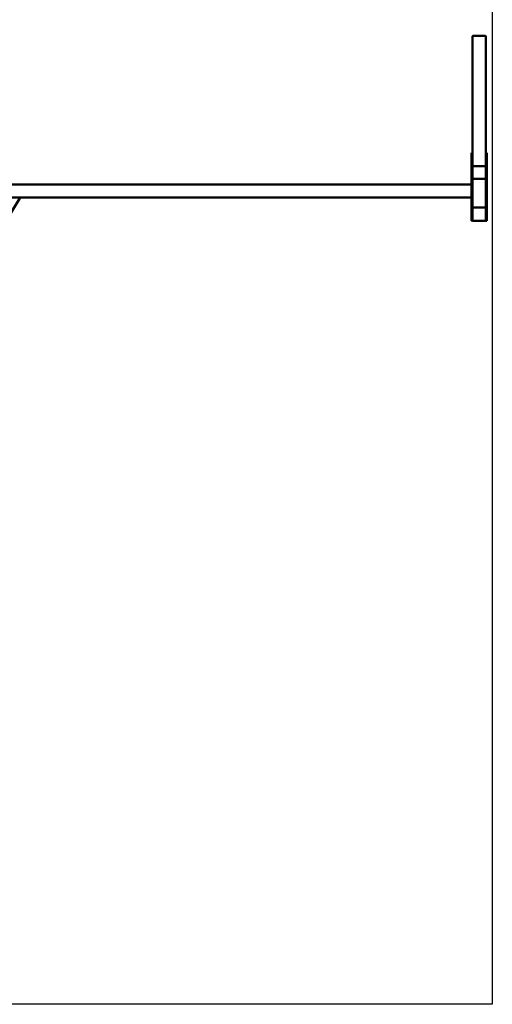
# Model space of a CAD drawing. Units: millimetres. Extents: x 3860 to 13960, y 3104 to 10404.
# Drawn here: x 11801 to 13960, y 3104 to 7599 of the extents above; entities that cross this region are included whole.
import ezdxf

# ---------------------------------------------------------------- set-up
doc = ezdxf.new("R2010")
doc.units = ezdxf.units.MM
doc.header["$LTSCALE"] = 30
doc.layers.add('Geometrie náčrtu (ISO)', color=7, linetype='Continuous', lineweight=25)
doc.layers.add('Viditelná (ISO)', color=7, linetype='Continuous', lineweight=50)

# ---------------------------------------------------------------- blocks, each defined once
blk = doc.blocks.new('VVZ-A006-1M')
at = {"layer": 'Geometrie náčrtu (ISO)'}
for p, q in [((10100, 0), (10100, -7300)), ((10100, -7300), (0, -7300))]:
    blk.add_line(p, q, dxfattribs=at)
at = {"layer": 'Viditelná (ISO)'}
for p, q in [((10010, -2881.1), (10010, -3413.1)), ((10013, -2878.2), (10067, -2878.2)), ((10070, -2881.1), (10070, -3413.1)), ((10010, -3413.1), (10005, -3413.1)), ((10005, -3450.6), (10005, -3413.1)), ((10010, -3450.6), (10010, -3413.1)), ((10075, -3413.1), (10070, -3413.1)), ((10070, -3450.6), (10070, -3413.1)), ((10075, -3450.6), (10075, -3413.1)), ((10010, -3450.6), (10005, -3450.6)), ((10005, -3723.2), (10005, -3450.6)), ((10010, -3453.7), (10010, -3450.6)), ((10010, -3453.7), (10010, -3476.4)), ((10075, -3450.6), (10070, -3450.6)), ((10070, -3453.7), (10070, -3450.6)), ((10070, -3453.7), (10070, -3476.4)), ((10075, -3723.2), (10075, -3450.6)), ((10010, -3477.4), (10010, -3476.4)), ((10010, -3477.9), (10010, -3477.4)), ((10010, -3477.9), (10010, -3528.1)), ((10013, -3473.5), (10067, -3473.5)), ((10066, -3473.5), (10014, -3473.5)), ((10066, -3474), (10014, -3474)), ((10070, -3476.4), (10070, -3477.4)), ((10070, -3477.9), (10070, -3477.4)), ((10070, -3528.1), (10070, -3477.9)), ((10010, -3528.6), (10010, -3528.1)), ((10010, -3666.2), (10010, -3528.6)), ((10014, -3532), (10066, -3532)), ((10070, -3528.1), (10070, -3528.6)), ((10070, -3666.2), (10070, -3528.6)), ((10005, -3557.2), (5505, -3557.2)), ((10005, -3617.2), (5505, -3617.2)), ((7940.6, -3619.6), (7696.9, -4017)), ((10010, -3667.2), (10010, -3666.2)), ((10010, -3719.2), (10010, -3667.2)), ((10013, -3663.2), (10014, -3663.2)), ((10014, -3663.2), (10066, -3663.2)), ((10066, -3663.2), (10067, -3663.2)), ((10070, -3666.2), (10070, -3667.2)), ((10070, -3667.2), (10070, -3719.2)), ((10010, -3723.2), (10005, -3723.2)), ((10010, -3720.2), (10010, -3719.2)), ((10010, -3723.2), (10010, -3720.2)), ((10014, -3723.2), (10013, -3723.2)), ((10066, -3723.2), (10014, -3723.2)), ((10067, -3723.2), (10066, -3723.2)), ((10070, -3719.2), (10070, -3720.2)), ((10070, -3723.2), (10070, -3720.2)), ((10075, -3723.2), (10070, -3723.2))]:
    blk.add_line(p, q, dxfattribs=at)
for centre, radius, start, end in [((10014, -3667.2), 4, 90, 180), ((10013, -3666.2), 3, 90, 180), ((10066, -3667.2), 4, 0, 90), ((10067, -3666.2), 3, 0, 90), ((10014, -3719.2), 4, 180, 270), ((10013, -3720.2), 3, 180, 270), ((10066, -3719.2), 4, 270, 0), ((10067, -3720.2), 3, 270, 0)]:
    blk.add_arc(centre, radius, start, end, dxfattribs=at)
for centre, major_axis, start_param, end_param in [((10013, -2881.1), (-3, 0), 4.712389, 6.283185), ((10067, -2881.1), (3, 0), 0, 1.570796), ((10014, -3477.4), (-4, 0), 4.712389, 6.283185), ((10013, -3476.4), (-3, 0), 4.712389, 6.283185), ((10014, -3477.9), (-4, 0), 4.712389, 6.283185), ((10066, -3477.4), (4, 0), 0, 1.570796), ((10066, -3477.9), (4, 0), 0, 1.570796), ((10067, -3476.4), (3, 0), 0, 1.570796), ((10014, -3528.1), (-4, 0), 0, 1.570796), ((10013, -3528.6), (-3, 0), 0, 0.94089), ((10066, -3528.1), (4, 0), 4.712389, 6.283185), ((10067, -3528.6), (3, 0), 5.342295, 6.283185)]:
    blk.add_ellipse(centre, major_axis=major_axis, ratio=0.965926, start_param=start_param, end_param=end_param, dxfattribs=at)
blk.add_open_spline([(7942.2, -3617.2), (7941.7, -3617.9), (7941.1, -3618.8), (7940.6, -3619.6)], degree=3, dxfattribs=at)

msp = doc.modelspace()

# ---------------------------------------------------------------- block references
msp.add_blockref('VVZ-A006-1M', (3860, 10404.1))

doc.saveas('drawing.dxf')
